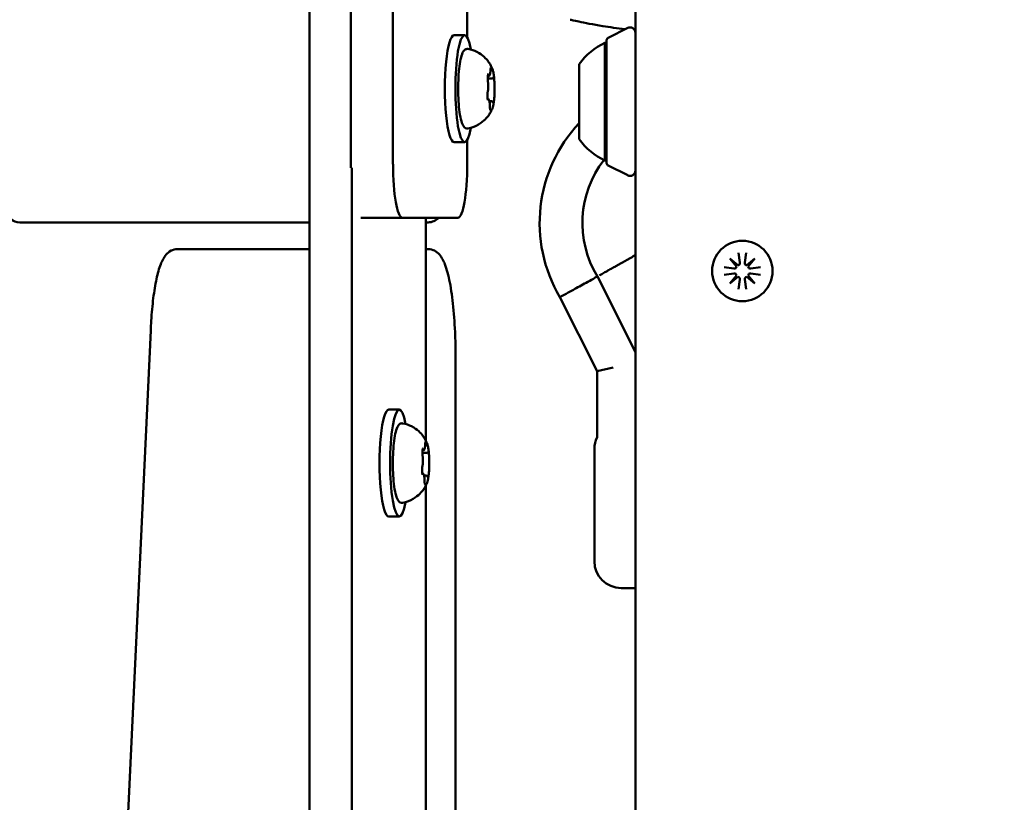
# Model space of a CAD drawing. Units: millimetres. Extents: x 0 to 26103, y -1725 to 2272.
# Drawn here: x 12640 to 12824, y 486 to 632 of the extents above; entities that cross this region are included whole.
import ezdxf

# ---------------------------------------------------------------- set-up
doc = ezdxf.new("R2010")
doc.units = ezdxf.units.MM
doc.layers.add('MD_Visible', color=7, linetype='Continuous', lineweight=50)
doc.styles.get("Standard").update_dxf_attribs({"font": 'GOTHIC.TTF'})
doc.dimstyles.new('ISO-25', dxfattribs={"dimtxt": 128, "dimasz": 64, "dimexe": 1.25, "dimexo": 0.625, "dimgap": 8, "dimtad": 1, "dimdec": 0, "dimlfac": 0.1, "dimrnd": 5, "dimtxsty": 'Standard', "dimcen": 0, "dimse1": 1, "dimse2": 1, "dimclrd": 256, "dimclre": 8, "dimclrt": 256, "dimadec": 0, "dimazin": 0, "dimtfac": 1, "dimtdec": 0, "dimtmove": 0, "dimatfit": 3, "dimfxl": 1, "dimlwd": 5, "dimlwe": 5, "dimarcsym": 0})

# ---------------------------------------------------------------- blocks, each defined once
blk = doc.blocks.new('CustomObjectsInViewport8_0')
at = {"layer": 'MD_Visible'}
for p, q in [((2379.45, 1470.63), (2379.45, 2538.46)), ((2387.18, 2538.33), (2387.18, 2415.42)), ((2395.06, 2538.33), (2395.06, 2415.42)), ((2408.95, 2439.13), (2408.95, 2463.05)), ((2440.41, 2451.45), (2440.41, 1559.45)), ((2435.3, 2439.06), (2438.96, 2440.89)), ((2406.49, 2439.54), (2408.46, 2439.54)), ((2435.02, 2438.61), (2435.02, 2415.61)), ((2434.71, 2416.11), (2434.71, 2438.11)), ((2429.91, 2420.11), (2429.91, 2434.11)), ((2413.54, 2431.44), (2412.78, 2431.44)), ((2412.86, 2431.87), (2412.8, 2431.87)), ((2413.42, 2427.22), (2413.09, 2427.22)), ((2406.49, 2419.54), (2408.46, 2419.54)), ((2408.95, 2415.42), (2408.95, 2419.95)), ((2387.33, 1470.63), (2387.33, 2414.71)), ((2435.3, 2415.17), (2438.96, 2413.34)), ((2389.06, 2405.42), (2396.8, 2405.42)), ((2396.8, 2405.42), (2407.21, 2405.42)), ((2401.22, 2405.42), (2401.22, 2363.71)), ((2325.23, 2404.54), (2333.1, 2404.54)), ((2333.1, 2404.54), (2379.45, 2404.54)), ((2401.22, 2404.54), (2401.63, 2404.54)), ((2362.62, 2399.54), (2354.74, 2399.54)), ((2379.45, 2399.54), (2362.62, 2399.54)), ((2401.63, 2399.54), (2401.22, 2399.54)), ((2459.67, 2398.84), (2459.95, 2397.03)), ((2461.14, 2398.84), (2460.86, 2397.03)), ((2458.07, 2397.78), (2459.55, 2396.52)), ((2459.33, 2396.3), (2458.07, 2397.78)), ((2461.26, 2396.52), (2462.74, 2397.78)), ((2462.74, 2397.78), (2461.48, 2396.3)), ((2433.3, 2394.43), (2440.41, 2380.3)), ((2457.01, 2396.18), (2458.82, 2395.9)), ((2457.01, 2394.71), (2458.82, 2394.99)), ((2458.07, 2393.11), (2459.33, 2394.59)), ((2459.55, 2394.37), (2458.07, 2393.11)), ((2462.74, 2393.11), (2461.26, 2394.37)), ((2461.48, 2394.59), (2462.74, 2393.11)), ((2463.8, 2396.18), (2461.99, 2395.9)), ((2463.8, 2394.71), (2461.99, 2394.99)), ((2459.67, 2392.05), (2459.95, 2393.86)), ((2461.14, 2392.05), (2460.86, 2393.86)), ((2433.24, 2376.73), (2426.28, 2390.58)), ((2339.44, 2164.31), (2349.73, 2384.31)), ((2406.76, 2379.54), (2406.76, 2159.54)), ((2433.24, 2376.73), (2436.24, 2377.44)), ((2433.24, 2364.36), (2433.24, 2376.73)), ((2394.27, 2369.54), (2396.24, 2369.54)), ((2401.32, 2361.44), (2400.56, 2361.44)), ((2400.64, 2361.87), (2400.58, 2361.87)), ((2432.74, 2341.18), (2432.74, 2362.18)), ((2401.2, 2357.22), (2400.87, 2357.22)), ((2401.22, 2355.38), (2401.22, 2183.71)), ((2394.27, 2349.54), (2396.24, 2349.54)), ((2440.41, 2336.18), (2437.74, 2336.18))]:
    blk.add_line(p, q, dxfattribs=at)
at = {"layer": 'MD_Visible', "extrusion": (0, 0, -1)}
blk.add_circle((-2460.41, 2395.45), 5.65, dxfattribs=at)
for centre, radius, start, end in [((-2439.41, 2440), 1, 63.4349, 180), ((-2435.52, 2438.61), 0.5, 0, 63.4349), ((-2439.72, 2427.21), 12, 35.1041, 65.2848), ((-2434.71, 2436.91), 1.2, 90, 105.3686), ((-2449.74, 2404.43), 27.25, 329.436, 43.2793), ((-2439.72, 2427.01), 12, 294.7152, 324.8959), ((-2434.71, 2417.31), 1.2, 254.6314, 270), ((-2435.52, 2415.61), 0.5, 296.5651, 0), ((-2439.41, 2414.23), 1, 180, 296.5651), ((-2437.74, 2362.18), 5, 0, 25.8419), ((-2437.74, 2341.18), 5, 270, 0)]:
    blk.add_arc(centre, radius, start, end, dxfattribs=at)
at = {"layer": 'MD_Visible'}
for centre, radius, start, end in [((2449.74, 2404.43), 19.25, 142.3026, 211.2974), ((2458.89, 2396.34), 0.442, 261.2255, 354.7415), ((2459.51, 2396.96), 0.442, 275.2585, 8.7745), ((2461.3, 2396.96), 0.442, 171.2255, 264.7415), ((2461.92, 2396.34), 0.442, 185.2585, 278.7745), ((2458.89, 2394.55), 0.442, 5.2585, 98.7745), ((2459.51, 2393.93), 0.442, 351.2255, 84.7415), ((2461.3, 2393.93), 0.442, 95.2585, 188.7745), ((2461.92, 2394.55), 0.442, 81.2255, 174.7415)]:
    blk.add_arc(centre, radius, start, end, dxfattribs=at)
at = {"layer": 'MD_Visible', "extrusion": (0, 0, -1)}
for centre, start_param, end_param in [((2408.46, 2429.54), 5.530314, 10.177649), ((2406.49, 2429.54), 0, 3.141593), ((2396.8, 2415.42), 0, 1.570796), ((2407.21, 2415.42), 4.712389, 6.283185), ((2396.24, 2359.54), 5.530314, 10.177649), ((2394.27, 2359.54), 0, 3.141593)]:
    blk.add_ellipse(centre, major_axis=(0, -10), ratio=0.173648, start_param=start_param, end_param=end_param, dxfattribs=at)
at = {"layer": 'MD_Visible'}
blk.add_ellipse((2388.92, 2415.42), major_axis=(0, 10), ratio=0.173648, start_param=1.570796, end_param=1.641656, dxfattribs=at)
for points, knots in [([(2438.49, 2440.66), (2436.99, 2440.84), (2435.57, 2441.04), (2432.47, 2441.54), (2430.9, 2441.85), (2428.95, 2442.26), (2428.38, 2442.39), (2428.18, 2442.43)], [4.319888, 4.319888, 4.319888, 4.319888, 4.825704, 4.825704, 5.55246, 5.55246, 6.123718, 6.123718, 6.123718, 6.123718]), ([(2409.07, 2422.12), (2408.93, 2422.09), (2408.77, 2422.12), (2408.49, 2422.24), (2408.39, 2422.35), (2408.1, 2422.71), (2407.97, 2423.03), (2407.72, 2423.92), (2407.61, 2424.5), (2407.43, 2425.78), (2407.36, 2426.47), (2407.27, 2427.92), (2407.25, 2428.68), (2407.25, 2430.2), (2407.27, 2430.96), (2407.35, 2432.41), (2407.41, 2433.1), (2407.57, 2434.35), (2407.67, 2434.9), (2407.9, 2435.85), (2408.03, 2436.23), (2408.31, 2436.65), (2408.4, 2436.76), (2408.68, 2436.94), (2408.89, 2437), (2409.07, 2436.97)], [3.527627, 3.527627, 3.527627, 3.527627, 3.639074, 3.639074, 3.772041, 3.772041, 4.098275, 4.098275, 4.458988, 4.458988, 4.789522, 4.789522, 5.11459, 5.11459, 5.438475, 5.438475, 5.763329, 5.763329, 6.092877, 6.092877, 6.443043, 6.443043, 6.586328, 6.586328, 6.729614, 6.729614, 6.729614, 6.729614]), ([(2409.07, 2436.97), (2409.7, 2436.86), (2410.27, 2436.65), (2411.32, 2436.13), (2411.75, 2435.8), (2412.43, 2435.18), (2412.67, 2434.9), (2413.05, 2434.39), (2413.19, 2434.17), (2413.41, 2433.77), (2413.49, 2433.6), (2413.58, 2433.41), (2413.59, 2433.38), (2413.61, 2433.34)], [0.4464283, 0.4464283, 0.4464283, 0.4464283, 0.5036803, 0.5036803, 0.5728941, 0.5728941, 0.6438782, 0.6438782, 0.7148623, 0.7148623, 0.7858463, 0.7858463, 0.8013486, 0.8013486, 0.8013486, 0.8013486]), ([(2413.29, 2432.9), (2413.29, 2432.98), (2413.3, 2433.06), (2413.31, 2433.19), (2413.32, 2433.26), (2413.33, 2433.36), (2413.34, 2433.41), (2413.36, 2433.46), (2413.37, 2433.47), (2413.37, 2433.47)], [5.369668, 5.369668, 5.369668, 5.369668, 5.635618, 5.635618, 5.901567, 5.901567, 6.167517, 6.167517, 6.3765, 6.3765, 6.3765, 6.3765]), ([(2413.57, 2433.28), (2413.57, 2433.28), (2413.57, 2433.28), (2413.55, 2433.36), (2413.53, 2433.43), (2413.48, 2433.51), (2413.46, 2433.53), (2413.42, 2433.55), (2413.41, 2433.55), (2413.38, 2433.52), (2413.36, 2433.48), (2413.34, 2433.43), (2413.34, 2433.42), (2413.34, 2433.42)], [-0.0006567, -0.0006567, -0.0006567, -0.0006567, 0, 0, 0.0394171, 0.0394171, 0.0702393, 0.0702393, 0.1010616, 0.1010616, 0.1404787, 0.1404787, 0.1411354, 0.1411354, 0.1411354, 0.1411354]), ([(2413.98, 2431.46), (2413.97, 2431.62), (2413.95, 2431.78), (2413.91, 2432.07), (2413.89, 2432.22), (2413.84, 2432.48), (2413.82, 2432.61), (2413.77, 2432.85), (2413.74, 2432.96), (2413.68, 2433.16), (2413.64, 2433.26), (2413.61, 2433.34)], [4.7986531, 4.7986531, 4.7986531, 4.7986531, 4.9352898, 4.9352898, 5.0719265, 5.0719265, 5.2085632, 5.2085632, 5.3451999, 5.3451999, 5.4818367, 5.4818367, 5.4818367, 5.4818367]), ([(2412.92, 2432.35), (2412.92, 2432.35), (2412.92, 2432.35), (2412.89, 2432.29), (2412.87, 2432.22), (2412.83, 2432.07), (2412.81, 2432), (2412.79, 2431.83), (2412.79, 2431.74), (2412.78, 2431.52), (2412.78, 2431.39), (2412.78, 2431.26), (2412.78, 2431.26), (2412.78, 2431.26)], [-0.0006567, -0.0006567, -0.0006567, -0.0006567, 0, 0, 0.0394171, 0.0394171, 0.0702393, 0.0702393, 0.1010616, 0.1010616, 0.1404787, 0.1404787, 0.1411354, 0.1411354, 0.1411354, 0.1411354]), ([(2412.83, 2430.77), (2412.82, 2430.8), (2412.81, 2430.84), (2412.8, 2430.92), (2412.8, 2430.96), (2412.79, 2431.05), (2412.79, 2431.1), (2412.78, 2431.2), (2412.78, 2431.25), (2412.78, 2431.35), (2412.78, 2431.4), (2412.78, 2431.45)], [4.3224705, 4.3224705, 4.3224705, 4.3224705, 4.4933522, 4.4933522, 4.6642339, 4.6642339, 4.8351156, 4.8351156, 5.0059973, 5.0059973, 5.176879, 5.176879, 5.176879, 5.176879]), ([(2412.84, 2432.13), (2412.85, 2432.15), (2412.85, 2432.16), (2412.86, 2432.18), (2412.86, 2432.19), (2412.86, 2432.19), (2412.86, 2432.19), (2412.86, 2432.19)], [6.105971, 6.105971, 6.105971, 6.105971, 6.2246601, 6.2246601, 6.3433492, 6.3433492, 6.3765001, 6.3765001, 6.3765001, 6.3765001]), ([(2412.86, 2431.87), (2412.9, 2431.87), (2412.93, 2431.87), (2412.99, 2431.9), (2413.02, 2431.91), (2413.07, 2431.96), (2413.09, 2431.98), (2413.14, 2432.04), (2413.16, 2432.08), (2413.19, 2432.18), (2413.21, 2432.24), (2413.24, 2432.38), (2413.25, 2432.46), (2413.27, 2432.62), (2413.28, 2432.71), (2413.28, 2432.84), (2413.29, 2432.87), (2413.29, 2432.9)], [2.725362, 2.725362, 2.725362, 2.725362, 2.791234, 2.791234, 2.864826, 2.864826, 2.965342, 2.965342, 3.160386, 3.160386, 3.426336, 3.426336, 3.692285, 3.692285, 3.958235, 3.958235, 4.05511, 4.05511, 4.05511, 4.05511]), ([(2413.54, 2431.44), (2413.57, 2431.44), (2413.6, 2431.45), (2413.66, 2431.46), (2413.68, 2431.48), (2413.72, 2431.5), (2413.74, 2431.52), (2413.76, 2431.54), (2413.77, 2431.55), (2413.79, 2431.58), (2413.8, 2431.59), (2413.81, 2431.6)], [2.7253615, 2.7253615, 2.7253615, 2.7253615, 2.7818717, 2.7818717, 2.8383818, 2.8383818, 2.894892, 2.894892, 2.9514022, 2.9514022, 3.0079123, 3.0079123, 3.0079123, 3.0079123]), ([(2414.04, 2430.47), (2414.04, 2430.48), (2414.04, 2430.48), (2414.04, 2430.61), (2414.04, 2430.74), (2414.02, 2430.97), (2414.01, 2431.07), (2414, 2431.26), (2413.99, 2431.35), (2413.98, 2431.54), (2413.96, 2431.63), (2413.95, 2431.71), (2413.95, 2431.71), (2413.95, 2431.71)], [-0.0006567, -0.0006567, -0.0006567, -0.0006567, 0, 0, 0.0394171, 0.0394171, 0.0702393, 0.0702393, 0.1010616, 0.1010616, 0.1404787, 0.1404787, 0.1411354, 0.1411354, 0.1411354, 0.1411354]), ([(2412.79, 2429), (2412.81, 2429.09), (2412.83, 2429.18), (2412.86, 2429.4), (2412.87, 2429.52), (2412.88, 2429.76), (2412.89, 2429.88), (2412.89, 2430.12), (2412.88, 2430.25), (2412.87, 2430.48), (2412.85, 2430.58), (2412.84, 2430.71), (2412.83, 2430.74), (2412.83, 2430.77)], [3.275273, 3.275273, 3.275273, 3.275273, 3.64068, 3.64068, 3.994904, 3.994904, 4.330788, 4.330788, 4.663652, 4.663652, 5.001247, 5.001247, 5.102307, 5.102307, 5.102307, 5.102307]), ([(2413.97, 2427.46), (2413.99, 2427.66), (2414.01, 2427.87), (2414.03, 2428.3), (2414.05, 2428.52), (2414.06, 2428.97), (2414.07, 2429.2), (2414.07, 2429.67), (2414.07, 2429.9), (2414.05, 2430.35), (2414.05, 2430.58), (2414.03, 2430.8)], [3.7480016, 3.7480016, 3.7480016, 3.7480016, 3.9217796, 3.9217796, 4.0955576, 4.0955576, 4.2693355, 4.2693355, 4.4431135, 4.4431135, 4.6168915, 4.6168915, 4.6168915, 4.6168915]), ([(2412.72, 2428.41), (2412.72, 2428.46), (2412.73, 2428.51), (2412.73, 2428.61), (2412.74, 2428.65), (2412.74, 2428.74), (2412.75, 2428.79), (2412.76, 2428.86), (2412.77, 2428.9), (2412.78, 2428.96), (2412.78, 2428.98), (2412.79, 2429)], [5.2920703, 5.2920703, 5.2920703, 5.2920703, 5.4635572, 5.4635572, 5.6350442, 5.6350442, 5.8065311, 5.8065311, 5.978018, 5.978018, 6.149505, 6.149505, 6.149505, 6.149505]), ([(2412.73, 2428.61), (2412.73, 2428.61), (2412.73, 2428.61), (2412.73, 2428.47), (2412.72, 2428.34), (2412.72, 2428.11), (2412.72, 2428.01), (2412.74, 2427.82), (2412.75, 2427.73), (2412.78, 2427.55), (2412.8, 2427.45), (2412.82, 2427.38), (2412.82, 2427.38), (2412.82, 2427.37)], [-0.0006567, -0.0006567, -0.0006567, -0.0006567, 0, 0, 0.0394171, 0.0394171, 0.0702393, 0.0702393, 0.1010616, 0.1010616, 0.1404787, 0.1404787, 0.1411354, 0.1411354, 0.1411354, 0.1411354]), ([(2413.16, 2426.37), (2413.16, 2426.48), (2413.16, 2426.6), (2413.15, 2426.81), (2413.14, 2426.91), (2413.11, 2427.1), (2413.1, 2427.18), (2413.06, 2427.33), (2413.04, 2427.4), (2412.99, 2427.49), (2412.97, 2427.53), (2412.9, 2427.59), (2412.86, 2427.62), (2412.79, 2427.64), (2412.78, 2427.64), (2412.76, 2427.64)], [4.322471, 4.322471, 4.322471, 4.322471, 4.631367, 4.631367, 4.940264, 4.940264, 5.249161, 5.249161, 5.558057, 5.558057, 5.712506, 5.712506, 5.821637, 5.821637, 5.847438, 5.847438, 5.847438, 5.847438]), ([(2412.81, 2427.48), (2412.81, 2427.48), (2412.8, 2427.48), (2412.8, 2427.49), (2412.79, 2427.51), (2412.78, 2427.54), (2412.78, 2427.56), (2412.77, 2427.59), (2412.77, 2427.59), (2412.77, 2427.59)], [3.8807401, 3.8807401, 3.8807401, 3.8807401, 3.9709014, 3.9709014, 4.1140766, 4.1140766, 4.2572518, 4.2572518, 4.2736996, 4.2736996, 4.2736996, 4.2736996]), ([(2413.85, 2426.74), (2413.85, 2426.74), (2413.85, 2426.74), (2413.87, 2426.79), (2413.89, 2426.86), (2413.91, 2427.01), (2413.92, 2427.09), (2413.94, 2427.25), (2413.95, 2427.34), (2413.98, 2427.56), (2413.99, 2427.69), (2413.99, 2427.82), (2413.99, 2427.82), (2413.99, 2427.83)], [-0.0006567, -0.0006567, -0.0006567, -0.0006567, 0, 0, 0.0394171, 0.0394171, 0.0702393, 0.0702393, 0.1010616, 0.1010616, 0.1404787, 0.1404787, 0.1411354, 0.1411354, 0.1411354, 0.1411354]), ([(2413.61, 2425.74), (2413.54, 2425.59), (2413.47, 2425.43), (2413.27, 2425.05), (2413.14, 2424.84), (2412.81, 2424.36), (2412.59, 2424.09), (2411.99, 2423.49), (2411.6, 2423.16), (2410.54, 2422.54), (2409.85, 2422.25), (2409.07, 2422.12)], [3.1727063, 3.1727063, 3.1727063, 3.1727063, 3.2436903, 3.2436903, 3.3146744, 3.3146744, 3.3856585, 3.3856585, 3.4566426, 3.4566426, 3.5276266, 3.5276266, 3.5276266, 3.5276266]), ([(2413.25, 2425.61), (2413.25, 2425.61), (2413.25, 2425.61), (2413.24, 2425.63), (2413.24, 2425.64), (2413.22, 2425.69), (2413.22, 2425.73), (2413.2, 2425.83), (2413.19, 2425.89), (2413.18, 2426.04), (2413.17, 2426.13), (2413.17, 2426.26), (2413.16, 2426.32), (2413.16, 2426.37)], [3.88074, 3.88074, 3.88074, 3.88074, 3.970901, 3.970901, 4.133277, 4.133277, 4.357603, 4.357603, 4.629533, 4.629533, 4.925051, 4.925051, 5.102307, 5.102307, 5.102307, 5.102307]), ([(2413.2, 2425.8), (2413.2, 2425.8), (2413.2, 2425.8), (2413.22, 2425.72), (2413.23, 2425.66), (2413.26, 2425.58), (2413.27, 2425.55), (2413.31, 2425.53), (2413.33, 2425.53), (2413.38, 2425.56), (2413.41, 2425.6), (2413.43, 2425.66), (2413.43, 2425.66), (2413.43, 2425.66)], [-0.0006567, -0.0006567, -0.0006567, -0.0006567, 0, 0, 0.0394171, 0.0394171, 0.0702393, 0.0702393, 0.1010616, 0.1010616, 0.1404787, 0.1404787, 0.1411354, 0.1411354, 0.1411354, 0.1411354]), ([(2413.74, 2426.92), (2413.73, 2426.94), (2413.73, 2426.96), (2413.71, 2427), (2413.7, 2427.02), (2413.68, 2427.06), (2413.66, 2427.09), (2413.62, 2427.13), (2413.6, 2427.16), (2413.53, 2427.2), (2413.49, 2427.21), (2413.43, 2427.22), (2413.43, 2427.22), (2413.42, 2427.22)], [5.3696681, 5.3696681, 5.3696681, 5.3696681, 5.4691253, 5.4691253, 5.5685825, 5.5685825, 5.6680397, 5.6680397, 5.767497, 5.767497, 5.8507177, 5.8507177, 5.8669542, 5.8669542, 5.8669542, 5.8669542]), ([(2413.61, 2425.74), (2413.63, 2425.8), (2413.66, 2425.87), (2413.7, 2426.01), (2413.73, 2426.08), (2413.77, 2426.24), (2413.79, 2426.32), (2413.82, 2426.49), (2413.84, 2426.58), (2413.87, 2426.77), (2413.89, 2426.87), (2413.9, 2426.97)], [3.110479, 3.110479, 3.110479, 3.110479, 3.2082189, 3.2082189, 3.3059587, 3.3059587, 3.4036986, 3.4036986, 3.5014384, 3.5014384, 3.5991783, 3.5991783, 3.5991783, 3.5991783]), ([(2413.75, 2426.89), (2413.75, 2426.89), (2413.75, 2426.89), (2413.75, 2426.9), (2413.74, 2426.91), (2413.74, 2426.92)], [3.8807401, 3.8807401, 3.8807401, 3.8807401, 3.9577398, 3.9577398, 4.0551099, 4.0551099, 4.0551099, 4.0551099]), ([(2320.21, 2419.79), (2320.28, 2418.24), (2320.39, 2416.74), (2320.67, 2413.94), (2320.84, 2412.64), (2321.25, 2410.3), (2321.48, 2409.27), (2322.02, 2407.49), (2322.3, 2406.74), (2322.96, 2405.73), (2323.22, 2405.4), (2324, 2404.8), (2324.59, 2404.54), (2325.23, 2404.54)], [1.832596, 1.832596, 1.832596, 1.832596, 2.094395, 2.094395, 2.356194, 2.356194, 2.617994, 2.617994, 2.879793, 2.879793, 3.010693, 3.010693, 3.141593, 3.141593, 3.141593, 3.141593]), ([(2403.61, 2405.42), (2403.57, 2405.37), (2403.52, 2405.33), (2403.27, 2405.1), (2403.02, 2404.92), (2402.39, 2404.63), (2402.02, 2404.54), (2401.63, 2404.54)], [2.9660185, 2.9660185, 2.9660185, 2.9660185, 2.984513, 2.984513, 3.0630528, 3.0630528, 3.1415927, 3.1415927, 3.1415927, 3.1415927]), ([(2354.74, 2399.54), (2354.32, 2399.54), (2353.9, 2399.43), (2353.16, 2399.05), (2352.87, 2398.79), (2352.15, 2397.97), (2351.87, 2397.38), (2351.3, 2395.92), (2351.05, 2395), (2350.59, 2392.88), (2350.39, 2391.68), (2350.06, 2389.05), (2349.93, 2387.62), (2349.79, 2385.53), (2349.75, 2384.93), (2349.73, 2384.31)], [3.141593, 3.141593, 3.141593, 3.141593, 3.228843, 3.228843, 3.336657, 3.336657, 3.561283, 3.561283, 3.822844, 3.822844, 4.084404, 4.084404, 4.345964, 4.345964, 4.449394, 4.449394, 4.449394, 4.449394]), ([(2401.63, 2399.54), (2402.06, 2399.54), (2402.48, 2399.43), (2403.22, 2399.05), (2403.51, 2398.79), (2404.23, 2397.97), (2404.51, 2397.38), (2405.14, 2395.76), (2405.43, 2394.63), (2405.95, 2391.95), (2406.16, 2390.41), (2406.5, 2387.05), (2406.62, 2385.23), (2406.74, 2382.09), (2406.76, 2380.82), (2406.76, 2379.54)], [3.141593, 3.141593, 3.141593, 3.141593, 3.228843, 3.228843, 3.336657, 3.336657, 3.561283, 3.561283, 3.875443, 3.875443, 4.189602, 4.189602, 4.503761, 4.503761, 4.712389, 4.712389, 4.712389, 4.712389]), ([(2440.41, 2398.43), (2440.31, 2398.37), (2440.22, 2398.32), (2440.13, 2398.26), (2440.05, 2398.22), (2439.97, 2398.17), (2439.88, 2398.13), (2439.74, 2398.04), (2439.59, 2397.96), (2439.44, 2397.87), (2439.28, 2397.79), (2439.13, 2397.7), (2438.97, 2397.61), (2438.83, 2397.53), (2438.68, 2397.44), (2438.53, 2397.36), (2438.38, 2397.28), (2438.24, 2397.19), (2438.09, 2397.11), (2437.94, 2397.03), (2437.79, 2396.94), (2437.63, 2396.85), (2437.48, 2396.77), (2437.32, 2396.68), (2437.16, 2396.59), (2437.11, 2396.56), (2437.06, 2396.53), (2437.01, 2396.5), (2436.85, 2396.42), (2436.69, 2396.32), (2436.53, 2396.23), (2436.42, 2396.17), (2436.31, 2396.11), (2436.21, 2396.05), (2436.09, 2395.99), (2435.98, 2395.93), (2435.86, 2395.86), (2435.75, 2395.8), (2435.63, 2395.73), (2435.52, 2395.67), (2435.47, 2395.64), (2435.42, 2395.61), (2435.37, 2395.59), (2435.2, 2395.49), (2435.03, 2395.4), (2434.86, 2395.3), (2434.75, 2395.24), (2434.64, 2395.18), (2434.52, 2395.12), (2434.38, 2395.04), (2434.24, 2394.96), (2434.1, 2394.88), (2434.03, 2394.84), (2433.95, 2394.8), (2433.88, 2394.76), (2433.81, 2394.72), (2433.74, 2394.68), (2433.67, 2394.64)], [0.007916872, 0.007916872, 0.007916872, 0.007916872, 0.008378064, 0.008378064, 0.008378064, 0.008760635, 0.008760635, 0.008760635, 0.00943652, 0.00943652, 0.00943652, 0.010104407, 0.010104407, 0.010104407, 0.010702351, 0.010702351, 0.010702351, 0.011283797, 0.011283797, 0.011283797, 0.011868532, 0.011868532, 0.011868532, 0.012455606, 0.012455606, 0.012455606, 0.012644067, 0.012644067, 0.012644067, 0.013230984, 0.013230984, 0.013230984, 0.013614925, 0.013614925, 0.013614925, 0.014016747, 0.014016747, 0.014016747, 0.014418094, 0.014418094, 0.014418094, 0.014585783, 0.014585783, 0.014585783, 0.01517281, 0.01517281, 0.01517281, 0.01555664, 0.01555664, 0.01555664, 0.016042069, 0.016042069, 0.016042069, 0.016284784, 0.016284784, 0.016284784, 0.016527498, 0.016527498, 0.016527498, 0.016527498]), ([(2433.3, 2394.43), (2433.28, 2394.42), (2433.26, 2394.41), (2433.24, 2394.4), (2432.31, 2393.89), (2431.4, 2393.38), (2430.55, 2392.91), (2429.71, 2392.45), (2428.94, 2392.03), (2428.3, 2391.68), (2427.66, 2391.33), (2427.15, 2391.05), (2426.81, 2390.86), (2426.46, 2390.67), (2426.28, 2390.58), (2426.28, 2390.58)], [-0.006688, -0.006688, -0.006688, -0.006688, 0, 0, 0, 0.317182, 0.317182, 0.317182, 0.629661, 0.629661, 0.629661, 0.942028, 0.942028, 0.942028, 1.254372, 1.254372, 1.254372, 1.254372]), ([(2396.86, 2352.12), (2396.71, 2352.09), (2396.55, 2352.12), (2396.27, 2352.24), (2396.17, 2352.35), (2395.88, 2352.71), (2395.75, 2353.03), (2395.5, 2353.92), (2395.39, 2354.5), (2395.21, 2355.78), (2395.14, 2356.47), (2395.05, 2357.92), (2395.03, 2358.68), (2395.03, 2360.2), (2395.05, 2360.96), (2395.13, 2362.41), (2395.19, 2363.1), (2395.35, 2364.35), (2395.45, 2364.9), (2395.68, 2365.85), (2395.81, 2366.23), (2396.09, 2366.65), (2396.18, 2366.76), (2396.46, 2366.94), (2396.67, 2367), (2396.86, 2366.97)], [3.527627, 3.527627, 3.527627, 3.527627, 3.639074, 3.639074, 3.772041, 3.772041, 4.098275, 4.098275, 4.458988, 4.458988, 4.789522, 4.789522, 5.11459, 5.11459, 5.438475, 5.438475, 5.763329, 5.763329, 6.092877, 6.092877, 6.443043, 6.443043, 6.586328, 6.586328, 6.729614, 6.729614, 6.729614, 6.729614]), ([(2396.86, 2366.97), (2397.48, 2366.86), (2398.06, 2366.65), (2399.1, 2366.13), (2399.53, 2365.8), (2400.21, 2365.18), (2400.45, 2364.9), (2400.83, 2364.39), (2400.97, 2364.17), (2401.19, 2363.77), (2401.27, 2363.6), (2401.36, 2363.41), (2401.37, 2363.38), (2401.39, 2363.34)], [0.4464283, 0.4464283, 0.4464283, 0.4464283, 0.5036803, 0.5036803, 0.5728941, 0.5728941, 0.6438782, 0.6438782, 0.7148623, 0.7148623, 0.7858463, 0.7858463, 0.8013486, 0.8013486, 0.8013486, 0.8013486]), ([(2401.07, 2362.9), (2401.07, 2362.98), (2401.08, 2363.06), (2401.09, 2363.19), (2401.1, 2363.26), (2401.11, 2363.36), (2401.12, 2363.41), (2401.14, 2363.46), (2401.15, 2363.47), (2401.15, 2363.47)], [5.369668, 5.369668, 5.369668, 5.369668, 5.635618, 5.635618, 5.901567, 5.901567, 6.167517, 6.167517, 6.3765, 6.3765, 6.3765, 6.3765]), ([(2401.35, 2363.28), (2401.35, 2363.28), (2401.35, 2363.28), (2401.33, 2363.36), (2401.31, 2363.43), (2401.26, 2363.51), (2401.24, 2363.53), (2401.2, 2363.55), (2401.19, 2363.55), (2401.16, 2363.52), (2401.14, 2363.48), (2401.12, 2363.43), (2401.12, 2363.42), (2401.12, 2363.42)], [-0.0006567, -0.0006567, -0.0006567, -0.0006567, 0, 0, 0.0394171, 0.0394171, 0.0702393, 0.0702393, 0.1010616, 0.1010616, 0.1404787, 0.1404787, 0.1411354, 0.1411354, 0.1411354, 0.1411354]), ([(2401.76, 2361.46), (2401.75, 2361.62), (2401.73, 2361.78), (2401.69, 2362.07), (2401.67, 2362.22), (2401.62, 2362.48), (2401.6, 2362.61), (2401.55, 2362.85), (2401.52, 2362.96), (2401.46, 2363.16), (2401.42, 2363.26), (2401.39, 2363.34)], [4.7986531, 4.7986531, 4.7986531, 4.7986531, 4.9352898, 4.9352898, 5.0719265, 5.0719265, 5.2085632, 5.2085632, 5.3451999, 5.3451999, 5.4818367, 5.4818367, 5.4818367, 5.4818367]), ([(2400.7, 2362.35), (2400.7, 2362.35), (2400.7, 2362.35), (2400.67, 2362.29), (2400.65, 2362.22), (2400.61, 2362.07), (2400.59, 2362), (2400.57, 2361.83), (2400.57, 2361.74), (2400.56, 2361.52), (2400.56, 2361.39), (2400.56, 2361.26), (2400.56, 2361.26), (2400.56, 2361.26)], [-0.0006567, -0.0006567, -0.0006567, -0.0006567, 0, 0, 0.0394171, 0.0394171, 0.0702393, 0.0702393, 0.1010616, 0.1010616, 0.1404787, 0.1404787, 0.1411354, 0.1411354, 0.1411354, 0.1411354]), ([(2400.61, 2360.77), (2400.6, 2360.8), (2400.6, 2360.84), (2400.58, 2360.92), (2400.58, 2360.96), (2400.57, 2361.05), (2400.57, 2361.1), (2400.56, 2361.2), (2400.56, 2361.25), (2400.56, 2361.35), (2400.56, 2361.4), (2400.56, 2361.45)], [4.3224705, 4.3224705, 4.3224705, 4.3224705, 4.4933522, 4.4933522, 4.6642339, 4.6642339, 4.8351156, 4.8351156, 5.0059973, 5.0059973, 5.176879, 5.176879, 5.176879, 5.176879]), ([(2400.62, 2362.13), (2400.63, 2362.15), (2400.63, 2362.16), (2400.64, 2362.18), (2400.64, 2362.19), (2400.64, 2362.19), (2400.64, 2362.19), (2400.64, 2362.19)], [6.105971, 6.105971, 6.105971, 6.105971, 6.2246601, 6.2246601, 6.3433492, 6.3433492, 6.3765001, 6.3765001, 6.3765001, 6.3765001]), ([(2400.64, 2361.87), (2400.68, 2361.87), (2400.71, 2361.87), (2400.77, 2361.9), (2400.8, 2361.91), (2400.85, 2361.96), (2400.87, 2361.98), (2400.92, 2362.04), (2400.94, 2362.08), (2400.97, 2362.18), (2400.99, 2362.24), (2401.02, 2362.38), (2401.03, 2362.46), (2401.05, 2362.62), (2401.06, 2362.71), (2401.06, 2362.84), (2401.07, 2362.87), (2401.07, 2362.9)], [2.725362, 2.725362, 2.725362, 2.725362, 2.791234, 2.791234, 2.864826, 2.864826, 2.965342, 2.965342, 3.160386, 3.160386, 3.426336, 3.426336, 3.692285, 3.692285, 3.958235, 3.958235, 4.05511, 4.05511, 4.05511, 4.05511]), ([(2401.32, 2361.44), (2401.35, 2361.44), (2401.39, 2361.45), (2401.44, 2361.46), (2401.46, 2361.48), (2401.5, 2361.5), (2401.52, 2361.52), (2401.54, 2361.54), (2401.56, 2361.55), (2401.57, 2361.58), (2401.58, 2361.59), (2401.59, 2361.6)], [2.7253615, 2.7253615, 2.7253615, 2.7253615, 2.7818717, 2.7818717, 2.8383818, 2.8383818, 2.894892, 2.894892, 2.9514022, 2.9514022, 3.0079123, 3.0079123, 3.0079123, 3.0079123]), ([(2401.82, 2360.47), (2401.82, 2360.48), (2401.82, 2360.48), (2401.82, 2360.61), (2401.82, 2360.74), (2401.8, 2360.97), (2401.79, 2361.07), (2401.78, 2361.26), (2401.77, 2361.35), (2401.76, 2361.54), (2401.75, 2361.63), (2401.73, 2361.71), (2401.73, 2361.71), (2401.73, 2361.71)], [-0.0006567, -0.0006567, -0.0006567, -0.0006567, 0, 0, 0.0394171, 0.0394171, 0.0702393, 0.0702393, 0.1010616, 0.1010616, 0.1404787, 0.1404787, 0.1411354, 0.1411354, 0.1411354, 0.1411354]), ([(2400.57, 2359), (2400.59, 2359.09), (2400.61, 2359.18), (2400.64, 2359.4), (2400.65, 2359.52), (2400.66, 2359.76), (2400.67, 2359.88), (2400.67, 2360.12), (2400.66, 2360.25), (2400.65, 2360.48), (2400.64, 2360.58), (2400.62, 2360.71), (2400.61, 2360.74), (2400.61, 2360.77)], [3.275273, 3.275273, 3.275273, 3.275273, 3.64068, 3.64068, 3.994904, 3.994904, 4.330788, 4.330788, 4.663652, 4.663652, 5.001247, 5.001247, 5.102307, 5.102307, 5.102307, 5.102307]), ([(2401.75, 2357.46), (2401.77, 2357.66), (2401.79, 2357.87), (2401.81, 2358.3), (2401.83, 2358.52), (2401.84, 2358.97), (2401.85, 2359.2), (2401.85, 2359.67), (2401.85, 2359.9), (2401.83, 2360.35), (2401.83, 2360.58), (2401.81, 2360.8)], [3.7480016, 3.7480016, 3.7480016, 3.7480016, 3.9217796, 3.9217796, 4.0955576, 4.0955576, 4.2693355, 4.2693355, 4.4431135, 4.4431135, 4.6168915, 4.6168915, 4.6168915, 4.6168915]), ([(2400.5, 2358.41), (2400.5, 2358.46), (2400.51, 2358.51), (2400.51, 2358.61), (2400.52, 2358.65), (2400.52, 2358.74), (2400.53, 2358.79), (2400.54, 2358.86), (2400.55, 2358.9), (2400.56, 2358.96), (2400.56, 2358.98), (2400.57, 2359)], [5.2920703, 5.2920703, 5.2920703, 5.2920703, 5.4635572, 5.4635572, 5.6350442, 5.6350442, 5.8065311, 5.8065311, 5.978018, 5.978018, 6.149505, 6.149505, 6.149505, 6.149505]), ([(2400.51, 2358.61), (2400.51, 2358.61), (2400.51, 2358.61), (2400.51, 2358.47), (2400.5, 2358.34), (2400.5, 2358.11), (2400.5, 2358.01), (2400.52, 2357.82), (2400.53, 2357.73), (2400.56, 2357.55), (2400.58, 2357.45), (2400.6, 2357.38), (2400.6, 2357.38), (2400.6, 2357.37)], [-0.0006567, -0.0006567, -0.0006567, -0.0006567, 0, 0, 0.0394171, 0.0394171, 0.0702393, 0.0702393, 0.1010616, 0.1010616, 0.1404787, 0.1404787, 0.1411354, 0.1411354, 0.1411354, 0.1411354]), ([(2400.94, 2356.37), (2400.94, 2356.48), (2400.94, 2356.6), (2400.93, 2356.81), (2400.92, 2356.91), (2400.89, 2357.1), (2400.88, 2357.18), (2400.84, 2357.33), (2400.82, 2357.4), (2400.77, 2357.49), (2400.75, 2357.53), (2400.68, 2357.59), (2400.64, 2357.62), (2400.57, 2357.64), (2400.56, 2357.64), (2400.54, 2357.64)], [4.322471, 4.322471, 4.322471, 4.322471, 4.631367, 4.631367, 4.940264, 4.940264, 5.249161, 5.249161, 5.558057, 5.558057, 5.712506, 5.712506, 5.821637, 5.821637, 5.847438, 5.847438, 5.847438, 5.847438]), ([(2400.59, 2357.48), (2400.59, 2357.48), (2400.58, 2357.48), (2400.58, 2357.49), (2400.57, 2357.51), (2400.56, 2357.54), (2400.56, 2357.56), (2400.55, 2357.59), (2400.55, 2357.59), (2400.55, 2357.59)], [3.8807401, 3.8807401, 3.8807401, 3.8807401, 3.9709014, 3.9709014, 4.1140766, 4.1140766, 4.2572518, 4.2572518, 4.2736996, 4.2736996, 4.2736996, 4.2736996]), ([(2401.63, 2356.74), (2401.63, 2356.74), (2401.63, 2356.74), (2401.65, 2356.79), (2401.67, 2356.86), (2401.69, 2357.01), (2401.7, 2357.09), (2401.72, 2357.25), (2401.73, 2357.34), (2401.76, 2357.56), (2401.77, 2357.69), (2401.77, 2357.82), (2401.77, 2357.82), (2401.77, 2357.83)], [-0.0006567, -0.0006567, -0.0006567, -0.0006567, 0, 0, 0.0394171, 0.0394171, 0.0702393, 0.0702393, 0.1010616, 0.1010616, 0.1404787, 0.1404787, 0.1411354, 0.1411354, 0.1411354, 0.1411354]), ([(2401.39, 2355.74), (2401.32, 2355.59), (2401.25, 2355.43), (2401.05, 2355.05), (2400.92, 2354.84), (2400.59, 2354.36), (2400.37, 2354.09), (2399.77, 2353.49), (2399.38, 2353.16), (2398.32, 2352.54), (2397.64, 2352.25), (2396.86, 2352.12)], [3.1727063, 3.1727063, 3.1727063, 3.1727063, 3.2436903, 3.2436903, 3.3146744, 3.3146744, 3.3856585, 3.3856585, 3.4566426, 3.4566426, 3.5276266, 3.5276266, 3.5276266, 3.5276266]), ([(2401.03, 2355.61), (2401.03, 2355.61), (2401.03, 2355.61), (2401.02, 2355.63), (2401.02, 2355.64), (2401, 2355.69), (2401, 2355.73), (2400.98, 2355.83), (2400.97, 2355.89), (2400.96, 2356.04), (2400.95, 2356.13), (2400.95, 2356.26), (2400.95, 2356.32), (2400.94, 2356.37)], [3.88074, 3.88074, 3.88074, 3.88074, 3.970901, 3.970901, 4.133277, 4.133277, 4.357603, 4.357603, 4.629533, 4.629533, 4.925051, 4.925051, 5.102307, 5.102307, 5.102307, 5.102307]), ([(2400.98, 2355.8), (2400.98, 2355.8), (2400.98, 2355.8), (2401, 2355.72), (2401.01, 2355.66), (2401.04, 2355.58), (2401.05, 2355.55), (2401.09, 2355.53), (2401.11, 2355.53), (2401.16, 2355.56), (2401.19, 2355.6), (2401.21, 2355.66), (2401.21, 2355.66), (2401.21, 2355.66)], [-0.0006567, -0.0006567, -0.0006567, -0.0006567, 0, 0, 0.0394171, 0.0394171, 0.0702393, 0.0702393, 0.1010616, 0.1010616, 0.1404787, 0.1404787, 0.1411354, 0.1411354, 0.1411354, 0.1411354]), ([(2401.52, 2356.92), (2401.51, 2356.94), (2401.51, 2356.96), (2401.49, 2357), (2401.48, 2357.02), (2401.46, 2357.06), (2401.44, 2357.09), (2401.4, 2357.13), (2401.38, 2357.16), (2401.31, 2357.2), (2401.27, 2357.21), (2401.21, 2357.22), (2401.21, 2357.22), (2401.2, 2357.22)], [5.3696681, 5.3696681, 5.3696681, 5.3696681, 5.4691253, 5.4691253, 5.5685825, 5.5685825, 5.6680397, 5.6680397, 5.767497, 5.767497, 5.8507177, 5.8507177, 5.8669542, 5.8669542, 5.8669542, 5.8669542]), ([(2401.39, 2355.74), (2401.41, 2355.8), (2401.44, 2355.87), (2401.48, 2356.01), (2401.51, 2356.08), (2401.55, 2356.24), (2401.57, 2356.32), (2401.6, 2356.49), (2401.62, 2356.58), (2401.65, 2356.77), (2401.67, 2356.87), (2401.69, 2356.97)], [3.110479, 3.110479, 3.110479, 3.110479, 3.2082189, 3.2082189, 3.3059587, 3.3059587, 3.4036986, 3.4036986, 3.5014384, 3.5014384, 3.5991783, 3.5991783, 3.5991783, 3.5991783]), ([(2401.53, 2356.89), (2401.53, 2356.89), (2401.53, 2356.89), (2401.53, 2356.9), (2401.52, 2356.91), (2401.52, 2356.92)], [3.8807401, 3.8807401, 3.8807401, 3.8807401, 3.9577398, 3.9577398, 4.0551099, 4.0551099, 4.0551099, 4.0551099])]:
    blk.add_open_spline(points, degree=3, knots=knots, dxfattribs=at)
blk.add_open_spline([(2440.41, 2440.44), (2440.37, 2440.45), (2440.33, 2440.45), (2440.29, 2440.46)], degree=3, dxfattribs=at)
blk = doc.blocks.new('*D10')
at = {"lineweight": 5, "transparency": 16777216}
blk.add_line((11398.25, -1660.5), (11398.25, 2006.43), dxfattribs=at)
at = {"transparency": 16777216}
for points in [[(11387.58, 2006.43), (11408.91, 2006.43), (11398.25, 2070.43)], [(11387.58, -1660.5), (11408.91, -1660.5), (11398.25, -1724.5)]]:
    blk.add_solid(points, dxfattribs=at)
at = {"layer": 'Defpoints', "color": 0, "transparency": 16777216}
for p in [(11398.25, 2070.43), (12487.87, 2070.43), (13041.39, -1724.5)]:
    blk.add_point(p, dxfattribs=at)
at = {"transparency": 16777216, "insert": (11323.03, 172.97), "char_height": 128, "attachment_point": 5, "rotation": 90}
blk.add_mtext('380', dxfattribs=at)

msp = doc.modelspace()

# ---------------------------------------------------------------- block references
at = {"layer": 'MD_Visible'}
msp.add_blockref('CustomObjectsInViewport8_0', (10314.75, -1810.39), dxfattribs=at)

# ---------------------------------------------------------------- dimensions: what is measured, and where the dimension line sits
dim = msp.add_linear_dim(base=(11398.25, 2070.43), p1=(13041.39, -1724.5), p2=(12487.87, 2070.43), angle=90, dimstyle='ISO-25')
dim.commit()
dim.dimension.update_dxf_attribs({"geometry": '*D10', "text_midpoint": (11323.03, 172.97)})

doc.saveas('drawing.dxf')
